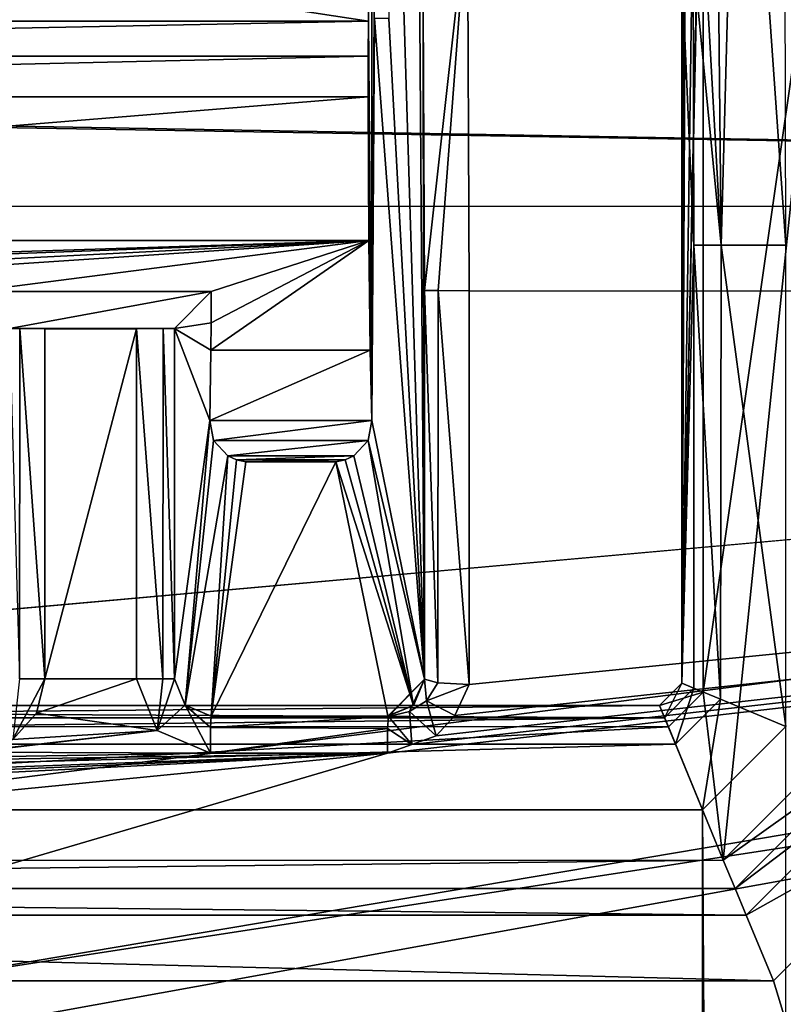
# Model space of a CAD drawing. Units: millimetres. Extents: x -128 to 1472, y -114 to 686.
# Drawn here: x 722 to 726, y 26 to 32 of the extents above; entities that cross this region are included whole.
import ezdxf

# ---------------------------------------------------------------- set-up
doc = ezdxf.new("R2010")
doc.units = ezdxf.units.MM
doc.header["$LTSCALE"] = 41.718519
for name, color, linetype in [('4200', 7, 'CONTINUOUS'), ('4391', 7, 'CONTINUOUS'), ('4440', 7, 'CONTINUOUS'), ('4471', 7, 'CONTINUOUS'), ('4473', 7, 'CONTINUOUS'), ('4482', 7, 'CONTINUOUS'), ('4483', 7, 'CONTINUOUS'), ('4484', 7, 'CONTINUOUS'), ('4493', 7, 'CONTINUOUS'), ('4494', 7, 'CONTINUOUS'), ('4495', 7, 'CONTINUOUS'), ('4496', 7, 'CONTINUOUS'), ('4506', 7, 'CONTINUOUS'), ('4507', 7, 'CONTINUOUS'), ('4508', 7, 'CONTINUOUS'), ('4521', 7, 'CONTINUOUS'), ('4536', 7, 'CONTINUOUS'), ('4573', 7, 'CONTINUOUS'), ('4574', 7, 'CONTINUOUS'), ('4576', 7, 'CONTINUOUS'), ('4577', 7, 'CONTINUOUS'), ('4578', 7, 'CONTINUOUS'), ('4579', 7, 'CONTINUOUS'), ('4580', 7, 'CONTINUOUS'), ('4581', 7, 'CONTINUOUS'), ('4582', 7, 'CONTINUOUS'), ('4583', 7, 'CONTINUOUS'), ('4584', 7, 'CONTINUOUS'), ('4585', 7, 'CONTINUOUS'), ('4587', 7, 'CONTINUOUS'), ('4588', 7, 'CONTINUOUS'), ('4589', 7, 'CONTINUOUS'), ('4590', 7, 'CONTINUOUS'), ('4591', 7, 'CONTINUOUS'), ('4592', 7, 'CONTINUOUS'), ('4593', 7, 'CONTINUOUS'), ('4654', 7, 'CONTINUOUS'), ('5729', 7, 'CONTINUOUS'), ('5730', 7, 'CONTINUOUS'), ('5739', 7, 'CONTINUOUS'), ('5740', 7, 'CONTINUOUS'), ('8153', 7, 'CONTINUOUS'), ('8170', 7, 'CONTINUOUS')]:
    doc.layers.add(name, color=color, linetype=linetype)

msp = doc.modelspace()

# ---------------------------------------------------------------- linework, layer by layer
at = {"layer": '4200', "color": 32, "linetype": 'Continuous'}
for points in [[(726.4948, 27.8871, 299), (726.0422, 27.4345, 299), (726.4948, -56.8871, 299), (726.4948, 27.8871, 299)], [(726.0422, 27.4345, 299), (712.8164, 27.4345, 299), (726.0422, -56.4345, 299), (726.0422, 27.4345, 299)], [(726.0422, -56.4345, 299), (712.8164, 27.4345, 299), (712.8164, -56.4345, 299), (726.0422, -56.4345, 299)], [(726.4948, -56.8871, 299), (726.0422, 27.4345, 299), (726.0422, -56.4345, 299), (726.4948, -56.8871, 299)]]:
    msp.add_3dface(points, dxfattribs=at)
at = {"layer": '4391', "color": 251, "linetype": 'Continuous'}
for points in [[(727.4228, 27.5027, 297), (746.1065, -37.47, 297), (726.4266, 26.5065, 297), (727.4228, 27.5027, 297)], [(712.432, 26.5065, 297), (746.1065, -37.47, 297), (702.863, -25.7941, 297), (712.432, 26.5065, 297)], [(726.4266, 26.5065, 297), (746.1065, -37.47, 297), (712.432, 26.5065, 297), (726.4266, 26.5065, 297)]]:
    msp.add_3dface(points, dxfattribs=at)
at = {"layer": '4440', "color": 251, "linetype": 'Continuous'}
for points in [[(718.2974, 25.9699, 272.5594), (735.287, 25.9699, 271.9661), (746.0937, 30.2465, 271.5887), (718.2974, 25.9699, 272.5594)], [(724.331, 27.7415, 272.3487), (718.2974, 25.9699, 272.5594), (746.0937, 30.2465, 271.5887), (724.331, 27.7415, 272.3487)], [(724.4627, 27.7891, 272.3441), (724.331, 27.7415, 272.3487), (746.0937, 30.2465, 271.5887), (724.4627, 27.7891, 272.3441)], [(724.5944, 27.8368, 272.3395), (724.4627, 27.7891, 272.3441), (746.0937, 30.2465, 271.5887), (724.5944, 27.8368, 272.3395)], [(724.6953, 27.9468, 272.336), (724.5944, 27.8368, 272.3395), (746.0937, 30.2465, 271.5887), (724.6953, 27.9468, 272.336)], [(724.7732, 28.1152, 272.3333), (724.6953, 27.9468, 272.336), (746.0937, 30.2465, 271.5887), (724.7732, 28.1152, 272.3333)], [(724.7732, 30.253, 272.3333), (724.7732, 28.1152, 272.3333), (746.0937, 30.2465, 271.5887), (724.7732, 30.253, 272.3333)], [(722.4697, 30.0467, 272.4137), (722.4697, 28.1457, 272.4137), (722.9666, 30.0467, 272.3964), (722.4697, 30.0467, 272.4137)], [(722.9666, 30.0467, 272.3964), (722.4697, 28.1457, 272.4137), (722.9666, 28.1446, 272.3964), (722.9666, 30.0467, 272.3964)], [(722.4697, 28.1457, 272.4137), (722.4234, 27.9588, 272.4153), (722.9666, 28.1446, 272.3964), (722.4697, 28.1457, 272.4137)], [(722.9666, 28.1446, 272.3964), (722.4234, 27.9588, 272.4153), (723.08, 27.8653, 272.3924), (722.9666, 28.1446, 272.3964)], [(722.4234, 27.9588, 272.4153), (722.2954, 27.8153, 272.4198), (723.08, 27.8653, 272.3924), (722.4234, 27.9588, 272.4153)], [(722.1804, 27.7614, 272.4238), (722.0757, 27.7469, 272.4275), (723.08, 27.8653, 272.3924), (722.1804, 27.7614, 272.4238)], [(723.08, 27.8653, 272.3924), (722.0757, 27.7469, 272.4275), (723.3682, 27.7426, 272.3823), (723.08, 27.8653, 272.3924)], [(722.2954, 27.8153, 272.4198), (722.1804, 27.7614, 272.4238), (723.08, 27.8653, 272.3924), (722.2954, 27.8153, 272.4198)], [(689.3151, 25.9699, 273.5715), (706.3047, 25.9699, 272.9782), (724.331, 27.7415, 272.3487), (689.3151, 25.9699, 273.5715)], [(706.4125, 26.9723, 272.9744), (689.3151, 25.9699, 273.5715), (724.331, 27.7415, 272.3487), (706.4125, 26.9723, 272.9744)], [(706.3047, 25.9699, 272.9782), (718.2974, 25.9699, 272.5594), (724.331, 27.7415, 272.3487), (706.3047, 25.9699, 272.9782)], [(706.7311, 27.093, 272.9633), (706.4125, 26.9723, 272.9744), (724.331, 27.7415, 272.3487), (706.7311, 27.093, 272.9633)], [(706.9035, 27.4747, 272.9573), (706.7311, 27.093, 272.9633), (724.331, 27.7415, 272.3487), (706.9035, 27.4747, 272.9573)], [(722.0757, 27.7469, 272.4275), (706.9035, 27.4747, 272.9573), (723.3682, 27.7426, 272.3823), (722.0757, 27.7469, 272.4275)], [(723.3682, 27.7426, 272.3823), (706.9035, 27.4747, 272.9573), (724.331, 27.7415, 272.3487), (723.3682, 27.7426, 272.3823)]]:
    msp.add_3dface(points, dxfattribs=at)
at = {"layer": '4471', "color": 251, "linetype": 'Continuous'}
for points in [[(724.7732, 30.253, 272.3333), (746.0937, 30.2465, 271.5887), (724.7655, 32.347, 273.1842), (724.7732, 30.253, 272.3333)], [(746.0937, 30.2465, 271.5887), (746.1143, 32.3388, 272.4402), (724.7655, 32.347, 273.1842), (746.0937, 30.2465, 271.5887)]]:
    msp.add_3dface(points, dxfattribs=at)
at = {"layer": '4473', "color": 251, "linetype": 'Continuous'}
for points in [[(726.0452, 33.5, 284.6437), (726.7674, 33.1227, 284.6311), (726.0452, 28.0733, 284.6437), (726.0452, 33.5, 284.6437)], [(726.7674, 33.1227, 284.6311), (726.1544, 27.1614, 284.6418), (726.0452, 28.0733, 284.6437), (726.7674, 33.1227, 284.6311)], [(726.7674, 27.7742, 284.6311), (726.1544, 27.1614, 284.6418), (726.7674, 33.1227, 284.6311), (726.7674, 27.7742, 284.6311)], [(726.0452, 28.0733, 284.6437), (726.1544, 27.1614, 284.6418), (725.8567, 27.8845, 284.647), (726.0452, 28.0733, 284.6437)], [(725.8567, 27.8845, 284.647), (712.7014, 27.1591, 284.8766), (713.0046, 27.8867, 284.8713), (725.8567, 27.8845, 284.647)], [(726.1544, 27.1614, 284.6418), (712.7014, 27.1591, 284.8766), (725.8567, 27.8845, 284.647), (726.1544, 27.1614, 284.6418)]]:
    msp.add_3dface(points, dxfattribs=at)
at = {"layer": '4482', "color": 32, "linetype": 'Continuous'}
for points in [[(725.8567, 27.8845, 284.647), (713.0046, 27.8867, 284.8713), (725.808, 28, 293.5), (725.8567, 27.8845, 284.647)], [(713.0046, 27.8867, 284.8713), (713.0506, 28, 293.5), (725.808, 28, 293.5), (713.0046, 27.8867, 284.8713)]]:
    msp.add_3dface(points, dxfattribs=at)
at = {"layer": '4483', "color": 32, "linetype": 'Continuous'}
for points in [[(726.0452, 28.0733, 284.6437), (725.808, 28, 293.5), (725.9293, 28.1213, 293.5), (726.0452, 28.0733, 284.6437)], [(726.0452, 28.0733, 284.6437), (725.8567, 27.8845, 284.647), (725.808, 28, 293.5), (726.0452, 28.0733, 284.6437)]]:
    msp.add_3dface(points, dxfattribs=at)
at = {"layer": '4484', "color": 32, "linetype": 'Continuous'}
for points in [[(726.0074, 33.5781, 287.5315), (726.0452, 33.6159, 284.6437), (725.9293, 28.1213, 293.5), (726.0074, 33.5781, 287.5315)], [(726.0452, 33.6159, 284.6437), (726.0452, 33.5, 284.6437), (725.9293, 28.1213, 293.5), (726.0452, 33.6159, 284.6437)], [(726.0074, 33.5781, 287.5315), (725.9293, 28.1213, 293.5), (725.9548, 33.5255, 291.5521), (726.0074, 33.5781, 287.5315)], [(725.9548, 33.5255, 291.5521), (725.9293, 28.1213, 293.5), (725.9359, 31.8066, 292.9944), (725.9548, 33.5255, 291.5521)], [(726.0452, 33.5, 284.6437), (726.0452, 28.0733, 284.6437), (725.9293, 28.1213, 293.5), (726.0452, 33.5, 284.6437)], [(725.933, 31.8037, 293.2196), (725.9293, 28.1213, 293.5), (725.9293, 32, 293.5), (725.933, 31.8037, 293.2196)], [(725.9359, 31.8066, 292.9944), (725.9293, 28.1213, 293.5), (725.933, 31.8037, 293.2196), (725.9359, 31.8066, 292.9944)]]:
    msp.add_3dface(points, dxfattribs=at)
at = {"layer": '4493', "color": 32, "linetype": 'Continuous'}
for points in [[(726.2408, 34.1119, 297.3715), (726.1087, 33.8589, 297.4798), (726.1436, 30.5, 298.8559), (726.2408, 34.1119, 297.3715)], [(726.4948, 30.5, 299), (726.2408, 34.1119, 297.3715), (726.1436, 30.5, 298.8559), (726.4948, 30.5, 299)], [(726.4948, 30.5, 299), (726.4888, 32.6894, 298.4952), (726.2408, 34.1119, 297.3715), (726.4948, 30.5, 299)], [(726.1087, 33.8589, 297.4798), (725.9807, 33.4266, 297.4252), (726.1436, 30.5, 298.8559), (726.1087, 33.8589, 297.4798)], [(726.1436, 30.5, 298.8559), (725.9807, 33.4266, 297.4252), (725.9912, 32.06, 298.2275), (726.1436, 30.5, 298.8559)], [(725.9948, 30.4995, 298.5065), (726.1436, 30.5, 298.8559), (725.9912, 32.06, 298.2275), (725.9948, 30.4995, 298.5065)]]:
    msp.add_3dface(points, dxfattribs=at)
at = {"layer": '4494', "color": 32, "linetype": 'Continuous'}
for points in [[(726.1436, 30.5, 298.8559), (725.9948, 30.4995, 298.5065), (726.139, 28.0345, 298.8514), (726.1436, 30.5, 298.8559)], [(726.139, 28.0345, 298.8514), (725.9948, 30.4995, 298.5065), (725.9948, 28.0942, 298.5065), (726.139, 28.0345, 298.8514)], [(726.4948, 27.8871, 299), (726.1436, 30.5, 298.8559), (726.139, 28.0345, 298.8514), (726.4948, 27.8871, 299)], [(726.4948, 27.8871, 299), (726.4948, 30.5, 299), (726.1436, 30.5, 298.8559), (726.4948, 27.8871, 299)]]:
    msp.add_3dface(points, dxfattribs=at)
at = {"layer": '4495', "color": 32, "linetype": 'Continuous'}
for points in [[(725.8949, 27.7903, 298.8513), (725.9948, 28.0942, 298.5065), (725.8351, 27.9345, 298.5065), (725.8949, 27.7903, 298.8513)], [(726.139, 28.0345, 298.8514), (725.9948, 28.0942, 298.5065), (725.8949, 27.7903, 298.8513), (726.139, 28.0345, 298.8514)], [(726.0422, 27.4345, 299), (726.139, 28.0345, 298.8514), (725.8949, 27.7903, 298.8513), (726.0422, 27.4345, 299)], [(726.0422, 27.4345, 299), (726.4948, 27.8871, 299), (726.139, 28.0345, 298.8514), (726.0422, 27.4345, 299)]]:
    msp.add_3dface(points, dxfattribs=at)
at = {"layer": '4496', "color": 32, "linetype": 'Continuous'}
for points in [[(725.8949, 27.7903, 298.8513), (725.8351, 27.9345, 298.5065), (712.9638, 27.7902, 298.8513), (725.8949, 27.7903, 298.8513)], [(712.9638, 27.7902, 298.8513), (725.8351, 27.9345, 298.5065), (713.0235, 27.9345, 298.5065), (712.9638, 27.7902, 298.8513)], [(712.8164, 27.4345, 299), (726.0422, 27.4345, 299), (725.8949, 27.7903, 298.8513), (712.8164, 27.4345, 299)], [(712.8164, 27.4345, 299), (725.8949, 27.7903, 298.8513), (712.9638, 27.7902, 298.8513), (712.8164, 27.4345, 299)]]:
    msp.add_3dface(points, dxfattribs=at)
at = {"layer": '4506', "color": 32, "linetype": 'Continuous'}
for points in [[(725.8351, 27.9345, 298.5065), (713.0506, 28, 293.5), (713.0235, 27.9345, 298.5065), (725.8351, 27.9345, 298.5065)], [(725.808, 28, 293.5), (713.0506, 28, 293.5), (725.8351, 27.9345, 298.5065), (725.808, 28, 293.5)]]:
    msp.add_3dface(points, dxfattribs=at)
at = {"layer": '4507', "color": 32, "linetype": 'Continuous'}
for points in [[(725.9293, 28.1213, 293.5), (725.808, 28, 293.5), (725.8351, 27.9345, 298.5065), (725.9293, 28.1213, 293.5)], [(725.9948, 28.0942, 298.5065), (725.9293, 28.1213, 293.5), (725.8351, 27.9345, 298.5065), (725.9948, 28.0942, 298.5065)]]:
    msp.add_3dface(points, dxfattribs=at)
at = {"layer": '4508', "color": 32, "linetype": 'Continuous'}
for points in [[(725.9293, 32, 293.5), (725.9948, 30.4995, 298.5065), (725.9912, 32.06, 298.2275), (725.9293, 32, 293.5)], [(725.9293, 32, 293.5), (725.9293, 28.1213, 293.5), (725.9948, 30.4995, 298.5065), (725.9293, 32, 293.5)], [(725.9948, 30.4995, 298.5065), (725.9293, 28.1213, 293.5), (725.9948, 28.0942, 298.5065), (725.9948, 30.4995, 298.5065)]]:
    msp.add_3dface(points, dxfattribs=at)
at = {"layer": '4521', "color": 32, "linetype": 'Continuous'}
for points in [[(746.7829, 34.2839, 271.0597), (746.7538, 30.7178, 269.5645), (722.8193, 34.0887, 271.715), (746.7829, 34.2839, 271.0597)], [(722.8193, 34.0887, 271.715), (746.7538, 30.7178, 269.5645), (720.5908, 32.6952, 270.8895), (722.8193, 34.0887, 271.715)], [(597.2847, 30.6739, 274.784), (627.8509, 32.7631, 274.1708), (746.7538, 30.7178, 269.5645), (597.2847, 30.6739, 274.784)], [(627.8509, 32.7631, 274.1708), (630.1059, 32.7636, 274.092), (746.7538, 30.7178, 269.5645), (627.8509, 32.7631, 274.1708)], [(718.2242, 32.6952, 270.9724), (746.7538, 30.7178, 269.5645), (630.1059, 32.7636, 274.092), (718.2242, 32.6952, 270.9724)], [(720.5908, 32.6952, 270.8895), (746.7538, 30.7178, 269.5645), (718.2242, 32.6952, 270.9724), (720.5908, 32.6952, 270.8895)]]:
    msp.add_3dface(points, dxfattribs=at)
at = {"layer": '4536', "color": 32, "linetype": 'Continuous'}
for points in [[(597.2847, 30.6739, 274.784), (746.7538, 30.7178, 269.5645), (689.2453, 25.5583, 271.5727), (597.2847, 30.6739, 274.784)], [(689.2453, 25.5583, 271.5727), (746.7538, 30.7178, 269.5645), (706.2349, 25.5583, 270.9794), (689.2453, 25.5583, 271.5727)], [(706.2349, 25.5583, 270.9794), (746.7538, 30.7178, 269.5645), (709.1028, 24.3696, 270.8793), (706.2349, 25.5583, 270.9794)], [(746.7538, 30.7178, 269.5645), (718.2276, 25.5583, 270.5606), (709.1028, 24.3696, 270.8793), (746.7538, 30.7178, 269.5645)], [(718.2276, 25.5583, 270.5606), (746.7538, 30.7178, 269.5645), (735.2172, 25.5583, 269.9673), (718.2276, 25.5583, 270.5606)]]:
    msp.add_3dface(points, dxfattribs=at)
at = {"layer": '4573', "color": 32, "linetype": 'Continuous'}
for points in [[(724.3736, 33.2501, 284.6729), (724.337, 31.7318, 287.4735), (724.5319, 28.1436, 272.5798), (724.3736, 33.2501, 284.6729)], [(724.4969, 33.0037, 275.2607), (724.3736, 33.2501, 284.6729), (724.5319, 28.1436, 272.5798), (724.4969, 33.0037, 275.2607)], [(724.245, 33.1818, 294.5), (724.2273, 31.7172, 295.852), (724.2445, 29.5488, 294.5357), (724.245, 33.1818, 294.5)], [(724.2575, 31.7904, 293.5414), (724.245, 33.1818, 294.5), (724.2445, 29.5488, 294.5357), (724.2575, 31.7904, 293.5414)], [(724.5217, 32.1797, 273.3664), (724.4969, 33.0037, 275.2607), (724.5319, 28.1436, 272.5798), (724.5217, 32.1797, 273.3664)], [(724.5319, 30.2547, 272.5798), (724.5217, 32.1797, 273.3664), (724.5319, 28.1436, 272.5798), (724.5319, 30.2547, 272.5798)], [(724.2594, 31.7318, 293.4), (724.2575, 31.7904, 293.5414), (724.2445, 29.5488, 294.5357), (724.2594, 31.7318, 293.4)], [(724.2294, 30.5255, 295.6903), (724.2273, 31.7172, 295.852), (724.2258, 31.5266, 295.9647), (724.2294, 30.5255, 295.6903)], [(724.2445, 29.5488, 294.5357), (724.2273, 31.7172, 295.852), (724.237, 29.9305, 295.109), (724.2445, 29.5488, 294.5357)], [(724.237, 29.9305, 295.109), (724.2273, 31.7172, 295.852), (724.2294, 30.5255, 295.6903), (724.237, 29.9305, 295.109)], [(724.5319, 28.1436, 272.5798), (724.2594, 31.7318, 293.4), (724.2445, 29.5488, 294.5357), (724.5319, 28.1436, 272.5798)], [(724.337, 31.7318, 287.4735), (724.2594, 31.7318, 293.4), (724.5319, 28.1436, 272.5798), (724.337, 31.7318, 287.4735)], [(724.2256, 31.3057, 295.9793), (724.2294, 30.5255, 295.6903), (724.2258, 31.5266, 295.9647), (724.2256, 31.3057, 295.9793)]]:
    msp.add_3dface(points, dxfattribs=at)
at = {"layer": '4574', "color": 32, "linetype": 'Continuous'}
for points in [[(724.2273, 31.7172, 295.852), (724.245, 33.1818, 294.5), (714.6136, 33.1818, 294.5), (724.2273, 31.7172, 295.852)], [(724.2273, 31.7172, 295.852), (714.6136, 33.1818, 294.5), (714.6313, 31.7172, 295.852), (724.2273, 31.7172, 295.852)]]:
    msp.add_3dface(points, dxfattribs=at)
at = {"layer": '4576', "color": 32, "linetype": 'Continuous'}
for points in [[(724.2294, 30.5255, 295.6903), (724.2256, 31.3057, 295.9793), (714.6292, 30.5255, 295.6903), (724.2294, 30.5255, 295.6903)], [(724.2256, 31.3057, 295.9793), (714.6329, 31.3057, 295.9793), (714.6292, 30.5255, 295.6903), (724.2256, 31.3057, 295.9793)], [(724.2294, 30.5255, 295.6903), (714.6292, 30.5255, 295.6903), (715.4772, 30.2481, 295.4787), (724.2294, 30.5255, 295.6903)], [(716.7733, 30.2481, 295.4787), (724.2294, 30.5255, 295.6903), (715.4772, 30.2481, 295.4787), (716.7733, 30.2481, 295.4787)], [(718.7772, 30.2481, 295.4787), (724.2294, 30.5255, 295.6903), (716.7733, 30.2481, 295.4787), (718.7772, 30.2481, 295.4787)], [(720.0733, 30.2481, 295.4787), (724.2294, 30.5255, 295.6903), (718.7772, 30.2481, 295.4787), (720.0733, 30.2481, 295.4787)], [(722.0772, 30.2481, 295.4787), (724.2294, 30.5255, 295.6903), (720.0733, 30.2481, 295.4787), (722.0772, 30.2481, 295.4787)], [(723.3733, 30.2481, 295.4787), (724.2294, 30.5255, 295.6903), (722.0772, 30.2481, 295.4787), (723.3733, 30.2481, 295.4787)], [(724.237, 29.9305, 295.109), (724.2294, 30.5255, 295.6903), (723.3701, 29.9305, 295.109), (724.237, 29.9305, 295.109)], [(723.3701, 29.9305, 295.109), (724.2294, 30.5255, 295.6903), (723.3718, 30.0779, 295.3036), (723.3701, 29.9305, 295.109)], [(723.3718, 30.0779, 295.3036), (724.2294, 30.5255, 295.6903), (723.3733, 30.2481, 295.4787), (723.3718, 30.0779, 295.3036)]]:
    msp.add_3dface(points, dxfattribs=at)
at = {"layer": '4577', "color": 251, "linetype": 'Continuous'}
for points in [[(724.2445, 29.5488, 294.5357), (724.237, 29.9305, 295.109), (723.3651, 29.5488, 294.5358), (724.2445, 29.5488, 294.5357)], [(724.237, 29.9305, 295.109), (723.3701, 29.9305, 295.109), (723.3651, 29.5488, 294.5358), (724.237, 29.9305, 295.109)], [(723.3853, 29.4402, 294.3726), (724.2445, 29.5488, 294.5357), (723.3651, 29.5488, 294.5358), (723.3853, 29.4402, 294.3726)], [(724.2251, 29.4402, 294.3727), (724.2445, 29.5488, 294.5357), (723.3853, 29.4402, 294.3726), (724.2251, 29.4402, 294.3727)], [(723.4625, 29.3569, 294.2477), (724.2251, 29.4402, 294.3727), (723.3853, 29.4402, 294.3726), (723.4625, 29.3569, 294.2477)], [(724.1484, 29.3569, 294.2477), (724.2251, 29.4402, 294.3727), (723.4625, 29.3569, 294.2477), (724.1484, 29.3569, 294.2477)]]:
    msp.add_3dface(points, dxfattribs=at)
at = {"layer": '4578', "color": 32, "linetype": 'Continuous'}
for points in [[(724.5319, 28.1436, 272.5798), (724.2445, 29.5488, 294.5357), (724.2251, 29.4402, 294.3727), (724.5319, 28.1436, 272.5798)], [(724.2251, 29.4402, 294.3727), (724.1484, 29.3569, 294.2477), (724.471, 28.0002, 272.5882), (724.2251, 29.4402, 294.3727)], [(724.5319, 28.1436, 272.5798), (724.2251, 29.4402, 294.3727), (724.471, 28.0002, 272.5882), (724.5319, 28.1436, 272.5798)], [(724.471, 28.0002, 272.5882), (724.1484, 29.3569, 294.2477), (724.1013, 29.3341, 294.2013), (724.471, 28.0002, 272.5882)], [(724.0497, 29.3238, 294.1496), (724.471, 28.0002, 272.5882), (724.1013, 29.3341, 294.2013), (724.0497, 29.3238, 294.1496)], [(724.332, 27.944, 272.59), (724.471, 28.0002, 272.5882), (724.0497, 29.3238, 294.1496), (724.332, 27.944, 272.59)]]:
    msp.add_3dface(points, dxfattribs=at)
at = {"layer": '4579', "color": 32, "linetype": 'Continuous'}
for points in [[(724.1484, 29.3569, 294.2477), (723.4625, 29.3569, 294.2477), (723.5098, 29.3341, 294.2013), (724.1484, 29.3569, 294.2477)], [(724.1013, 29.3341, 294.2013), (724.1484, 29.3569, 294.2477), (723.5098, 29.3341, 294.2013), (724.1013, 29.3341, 294.2013)], [(723.5616, 29.3238, 294.1496), (724.1013, 29.3341, 294.2013), (723.5098, 29.3341, 294.2013), (723.5616, 29.3238, 294.1496)], [(724.0497, 29.3238, 294.1496), (724.1013, 29.3341, 294.2013), (723.5616, 29.3238, 294.1496), (724.0497, 29.3238, 294.1496)]]:
    msp.add_3dface(points, dxfattribs=at)
at = {"layer": '4580', "color": 32, "linetype": 'Continuous'}
for points in [[(724.332, 27.944, 272.59), (724.0497, 29.3238, 294.1496), (723.3733, 27.9427, 272.5695), (724.332, 27.944, 272.59)], [(724.0497, 29.3238, 294.1496), (723.5616, 29.3238, 294.1496), (723.3733, 27.9427, 272.5695), (724.0497, 29.3238, 294.1496)], [(724.332, 27.944, 272.59), (723.3733, 27.9427, 272.5695), (724.3331, 27.9423, 272.563), (724.332, 27.944, 272.59)], [(723.3733, 27.9427, 272.5695), (724.3359, 27.9405, 272.5359), (724.3331, 27.9423, 272.563), (723.3733, 27.9427, 272.5695)]]:
    msp.add_3dface(points, dxfattribs=at)
at = {"layer": '4581', "color": 251, "linetype": 'Continuous'}
for points in [[(724.3359, 27.9405, 272.5359), (723.3733, 27.9427, 272.5695), (723.3685, 27.8818, 272.4383), (724.3359, 27.9405, 272.5359)], [(724.3359, 27.9405, 272.5359), (723.3685, 27.8818, 272.4383), (724.3311, 27.8758, 272.4011), (724.3359, 27.9405, 272.5359)], [(723.3685, 27.8818, 272.4383), (723.3682, 27.7426, 272.3823), (724.3311, 27.8758, 272.4011), (723.3685, 27.8818, 272.4383)], [(723.3682, 27.7426, 272.3823), (724.331, 27.7415, 272.3487), (724.3311, 27.8758, 272.4011), (723.3682, 27.7426, 272.3823)]]:
    msp.add_3dface(points, dxfattribs=at)
at = {"layer": '4582', "color": 251, "linetype": 'Continuous'}
for points in [[(724.6953, 27.9468, 272.336), (724.7732, 28.1152, 272.3333), (724.5423, 28.0255, 272.4407), (724.6953, 27.9468, 272.336)], [(724.4492, 27.968, 272.5022), (724.5944, 27.8368, 272.3395), (724.5423, 28.0255, 272.4407), (724.4492, 27.968, 272.5022)], [(724.5944, 27.8368, 272.3395), (724.6953, 27.9468, 272.336), (724.5423, 28.0255, 272.4407), (724.5944, 27.8368, 272.3395)], [(724.3359, 27.9405, 272.5359), (724.4627, 27.7891, 272.3441), (724.4492, 27.968, 272.5022), (724.3359, 27.9405, 272.5359)], [(724.4627, 27.7891, 272.3441), (724.5944, 27.8368, 272.3395), (724.4492, 27.968, 272.5022), (724.4627, 27.7891, 272.3441)], [(724.4627, 27.7891, 272.3441), (724.3359, 27.9405, 272.5359), (724.3311, 27.8758, 272.4011), (724.4627, 27.7891, 272.3441)], [(724.331, 27.7415, 272.3487), (724.4627, 27.7891, 272.3441), (724.3311, 27.8758, 272.4011), (724.331, 27.7415, 272.3487)]]:
    msp.add_3dface(points, dxfattribs=at)
at = {"layer": '4583', "color": 32, "linetype": 'Continuous'}
for points in [[(724.5319, 28.1436, 272.5798), (724.471, 28.0002, 272.5882), (724.3331, 27.9423, 272.563), (724.5319, 28.1436, 272.5798)], [(724.3359, 27.9405, 272.5359), (724.5319, 28.1436, 272.5798), (724.3331, 27.9423, 272.563), (724.3359, 27.9405, 272.5359)], [(724.5319, 28.1436, 272.5798), (724.3359, 27.9405, 272.5359), (724.4492, 27.968, 272.5022), (724.5319, 28.1436, 272.5798)], [(724.5319, 28.1436, 272.5798), (724.4492, 27.968, 272.5022), (724.5423, 28.0255, 272.4407), (724.5319, 28.1436, 272.5798)], [(724.5319, 28.1436, 272.5798), (724.5423, 28.0255, 272.4407), (724.6034, 28.1239, 272.4081), (724.5319, 28.1436, 272.5798)], [(724.5423, 28.0255, 272.4407), (724.7732, 28.1152, 272.3333), (724.6034, 28.1239, 272.4081), (724.5423, 28.0255, 272.4407)], [(724.471, 28.0002, 272.5882), (724.332, 27.944, 272.59), (724.3331, 27.9423, 272.563), (724.471, 28.0002, 272.5882)]]:
    msp.add_3dface(points, dxfattribs=at)
at = {"layer": '4584', "color": 251, "linetype": 'Continuous'}
for points in [[(724.5319, 30.2547, 272.5798), (724.5319, 28.1436, 272.5798), (724.6034, 28.1239, 272.4081), (724.5319, 30.2547, 272.5798)], [(724.5319, 30.2547, 272.5798), (724.6034, 28.1239, 272.4081), (724.6057, 30.2546, 272.4058), (724.5319, 30.2547, 272.5798)], [(724.6034, 28.1239, 272.4081), (724.7732, 28.1152, 272.3333), (724.6057, 30.2546, 272.4058), (724.6034, 28.1239, 272.4081)], [(724.7732, 28.1152, 272.3333), (724.7732, 30.253, 272.3333), (724.6057, 30.2546, 272.4058), (724.7732, 28.1152, 272.3333)]]:
    msp.add_3dface(points, dxfattribs=at)
at = {"layer": '4585', "color": 251, "linetype": 'Continuous'}
for points in [[(724.7655, 32.347, 273.1842), (724.5217, 32.1797, 273.3664), (724.5319, 30.2547, 272.5798), (724.7655, 32.347, 273.1842)], [(724.7655, 32.347, 273.1842), (724.5319, 30.2547, 272.5798), (724.6057, 30.2546, 272.4058), (724.7655, 32.347, 273.1842)], [(724.7732, 30.253, 272.3333), (724.7655, 32.347, 273.1842), (724.6057, 30.2546, 272.4058), (724.7732, 30.253, 272.3333)]]:
    msp.add_3dface(points, dxfattribs=at)
at = {"layer": '4587', "color": 251, "linetype": 'Continuous'}
for points in [[(722.9666, 28.1446, 272.3964), (723.08, 27.8653, 272.3924), (723.1096, 28.1446, 272.4496), (722.9666, 28.1446, 272.3964)], [(723.1096, 28.1446, 272.4496), (723.08, 27.8653, 272.3924), (723.1736, 28.1446, 272.5945), (723.1096, 28.1446, 272.4496)], [(723.1736, 28.1446, 272.5945), (723.08, 27.8653, 272.3924), (723.2321, 28.002, 272.5819), (723.1736, 28.1446, 272.5945)], [(723.08, 27.8653, 272.3924), (723.3682, 27.7426, 272.3823), (723.2321, 28.002, 272.5819), (723.08, 27.8653, 272.3924)], [(723.3682, 27.7426, 272.3823), (723.3685, 27.8818, 272.4383), (723.2321, 28.002, 272.5819), (723.3682, 27.7426, 272.3823)], [(723.3685, 27.8818, 272.4383), (723.3733, 27.9427, 272.5695), (723.2321, 28.002, 272.5819), (723.3685, 27.8818, 272.4383)]]:
    msp.add_3dface(points, dxfattribs=at)
at = {"layer": '4588', "color": 251, "linetype": 'Continuous'}
for points in [[(722.9666, 30.0467, 272.3964), (723.1096, 28.1446, 272.4496), (723.1119, 30.0471, 272.4518), (722.9666, 30.0467, 272.3964)], [(722.9666, 30.0467, 272.3964), (722.9666, 28.1446, 272.3964), (723.1096, 28.1446, 272.4496), (722.9666, 30.0467, 272.3964)], [(723.1096, 28.1446, 272.4496), (723.1736, 28.1446, 272.5945), (723.1119, 30.0471, 272.4518), (723.1096, 28.1446, 272.4496)], [(723.1119, 30.0471, 272.4518), (723.1736, 28.1446, 272.5945), (723.1736, 30.0484, 272.5945), (723.1119, 30.0471, 272.4518)]]:
    msp.add_3dface(points, dxfattribs=at)
at = {"layer": '4589', "color": 32, "linetype": 'Continuous'}
for points in [[(723.3733, 30.2481, 295.4787), (722.0772, 30.2481, 295.4787), (722.2767, 30.0485, 272.6118), (723.3733, 30.2481, 295.4787)], [(723.1736, 30.0484, 272.5945), (723.3733, 30.2481, 295.4787), (722.2767, 30.0485, 272.6118), (723.1736, 30.0484, 272.5945)], [(722.3334, 30.0473, 272.474), (723.1736, 30.0484, 272.5945), (722.2767, 30.0485, 272.6118), (722.3334, 30.0473, 272.474)], [(723.1119, 30.0471, 272.4518), (723.1736, 30.0484, 272.5945), (722.3334, 30.0473, 272.474), (723.1119, 30.0471, 272.4518)], [(722.4697, 30.0467, 272.4137), (723.1119, 30.0471, 272.4518), (722.3334, 30.0473, 272.474), (722.4697, 30.0467, 272.4137)], [(722.4697, 30.0467, 272.4137), (722.9666, 30.0467, 272.3964), (723.1119, 30.0471, 272.4518), (722.4697, 30.0467, 272.4137)]]:
    msp.add_3dface(points, dxfattribs=at)
at = {"layer": '4590', "color": 32, "linetype": 'Continuous'}
for points in [[(723.3718, 30.0779, 295.3036), (723.3733, 30.2481, 295.4787), (723.1736, 30.0484, 272.5945), (723.3718, 30.0779, 295.3036)], [(723.3701, 29.9305, 295.109), (723.3718, 30.0779, 295.3036), (723.1736, 30.0484, 272.5945), (723.3701, 29.9305, 295.109)], [(723.3651, 29.5488, 294.5358), (723.3701, 29.9305, 295.109), (723.1736, 30.0484, 272.5945), (723.3651, 29.5488, 294.5358)], [(723.1736, 28.1446, 272.5945), (723.3651, 29.5488, 294.5358), (723.1736, 30.0484, 272.5945), (723.1736, 28.1446, 272.5945)]]:
    msp.add_3dface(points, dxfattribs=at)
at = {"layer": '4591', "color": 32, "linetype": 'Continuous'}
for points in [[(723.3651, 29.5488, 294.5358), (723.1736, 28.1446, 272.5945), (723.2321, 28.002, 272.5819), (723.3651, 29.5488, 294.5358)], [(723.3853, 29.4402, 294.3726), (723.3651, 29.5488, 294.5358), (723.2321, 28.002, 272.5819), (723.3853, 29.4402, 294.3726)], [(723.4625, 29.3569, 294.2477), (723.3853, 29.4402, 294.3726), (723.2321, 28.002, 272.5819), (723.4625, 29.3569, 294.2477)], [(723.3733, 27.9427, 272.5695), (723.4625, 29.3569, 294.2477), (723.2321, 28.002, 272.5819), (723.3733, 27.9427, 272.5695)], [(723.5098, 29.3341, 294.2013), (723.4625, 29.3569, 294.2477), (723.3733, 27.9427, 272.5695), (723.5098, 29.3341, 294.2013)], [(723.5616, 29.3238, 294.1496), (723.5098, 29.3341, 294.2013), (723.3733, 27.9427, 272.5695), (723.5616, 29.3238, 294.1496)]]:
    msp.add_3dface(points, dxfattribs=at)
at = {"layer": '4592', "color": 251, "linetype": 'Continuous'}
for points in [[(722.3334, 30.0473, 272.474), (722.2767, 30.0485, 272.6118), (722.3315, 28.1457, 272.476), (722.3334, 30.0473, 272.474)], [(722.4697, 28.1457, 272.4137), (722.3334, 30.0473, 272.474), (722.3315, 28.1457, 272.476), (722.4697, 28.1457, 272.4137)], [(722.4697, 28.1457, 272.4137), (722.4697, 30.0467, 272.4137), (722.3334, 30.0473, 272.474), (722.4697, 28.1457, 272.4137)]]:
    msp.add_3dface(points, dxfattribs=at)
at = {"layer": '4593', "color": 251, "linetype": 'Continuous'}
for points in [[(722.2954, 27.8153, 272.4198), (722.4234, 27.9588, 272.4153), (722.4697, 28.1457, 272.4137), (722.2954, 27.8153, 272.4198)], [(722.2954, 27.8153, 272.4198), (722.4697, 28.1457, 272.4137), (722.3315, 28.1457, 272.476), (722.2954, 27.8153, 272.4198)]]:
    msp.add_3dface(points, dxfattribs=at)
at = {"layer": '4654', "color": 32, "linetype": 'Continuous'}
for points in [[(724.2273, 31.7172, 295.852), (714.6313, 31.7172, 295.852), (714.6328, 31.5266, 295.9647), (724.2273, 31.7172, 295.852)], [(724.2258, 31.5266, 295.9647), (724.2273, 31.7172, 295.852), (714.6328, 31.5266, 295.9647), (724.2258, 31.5266, 295.9647)], [(714.6329, 31.3057, 295.9793), (724.2258, 31.5266, 295.9647), (714.6328, 31.5266, 295.9647), (714.6329, 31.3057, 295.9793)], [(724.2256, 31.3057, 295.9793), (724.2258, 31.5266, 295.9647), (714.6329, 31.3057, 295.9793), (724.2256, 31.3057, 295.9793)]]:
    msp.add_3dface(points, dxfattribs=at)
at = {"layer": '5729', "color": 251, "linetype": 'Continuous'}
for points in [[(712.5795, 26.8626, 296.851), (712.6391, 27.0065, 296.5065), (726.2792, 26.8626, 296.851), (712.5795, 26.8626, 296.851)], [(726.2792, 26.8626, 296.851), (712.6391, 27.0065, 296.5065), (726.2195, 27.0065, 296.5065), (726.2792, 26.8626, 296.851)], [(726.4266, 26.5065, 297), (712.432, 26.5065, 297), (712.5795, 26.8626, 296.851), (726.4266, 26.5065, 297)], [(726.4266, 26.5065, 297), (712.5795, 26.8626, 296.851), (726.2792, 26.8626, 296.851), (726.4266, 26.5065, 297)]]:
    msp.add_3dface(points, dxfattribs=at)
at = {"layer": '5730', "color": 251, "linetype": 'Continuous'}
for points in [[(727.0667, 27.6503, 296.851), (726.2195, 27.0065, 296.5065), (726.9228, 27.7098, 296.5065), (727.0667, 27.6503, 296.851)], [(726.2792, 26.8626, 296.851), (726.2195, 27.0065, 296.5065), (727.0667, 27.6503, 296.851), (726.2792, 26.8626, 296.851)], [(727.4228, 27.5027, 297), (726.2792, 26.8626, 296.851), (727.0667, 27.6503, 296.851), (727.4228, 27.5027, 297)], [(727.4228, 27.5027, 297), (726.4266, 26.5065, 297), (726.2792, 26.8626, 296.851), (727.4228, 27.5027, 297)]]:
    msp.add_3dface(points, dxfattribs=at)
at = {"layer": '5739', "color": 32, "linetype": 'Continuous'}
for points in [[(726.1544, 27.1614, 284.6418), (726.7674, 27.7742, 284.6311), (726.9228, 27.7098, 296.5065), (726.1544, 27.1614, 284.6418)], [(726.2195, 27.0065, 296.5065), (726.1544, 27.1614, 284.6418), (726.9228, 27.7098, 296.5065), (726.2195, 27.0065, 296.5065)]]:
    msp.add_3dface(points, dxfattribs=at)
at = {"layer": '5740', "color": 32, "linetype": 'Continuous'}
for points in [[(712.7014, 27.1591, 284.8766), (726.1544, 27.1614, 284.6418), (712.6391, 27.0065, 296.5065), (712.7014, 27.1591, 284.8766)], [(712.6391, 27.0065, 296.5065), (726.1544, 27.1614, 284.6418), (726.2195, 27.0065, 296.5065), (712.6391, 27.0065, 296.5065)]]:
    msp.add_3dface(points, dxfattribs=at)
at = {"layer": '8153', "linetype": 'Continuous'}
for points in [[(1372, -94.5, 299), (672, -94.5, 299), (1372, 665.5, 299), (1372, -94.5, 299)], [(1372, 665.5, 299), (672, -94.5, 299), (672, 665.5, 299), (1372, 665.5, 299)]]:
    msp.add_3dface(points, dxfattribs=at)
at = {"layer": '8170', "linetype": 'Continuous'}
for points in [[(1372, 685.5, 324), (672, 685.5, 324), (1372, -114.5, 324), (1372, 685.5, 324)], [(1372, -114.5, 324), (672, 685.5, 324), (672, -114.5, 324), (1372, -114.5, 324)]]:
    msp.add_3dface(points, dxfattribs=at)

doc.saveas('drawing.dxf')
